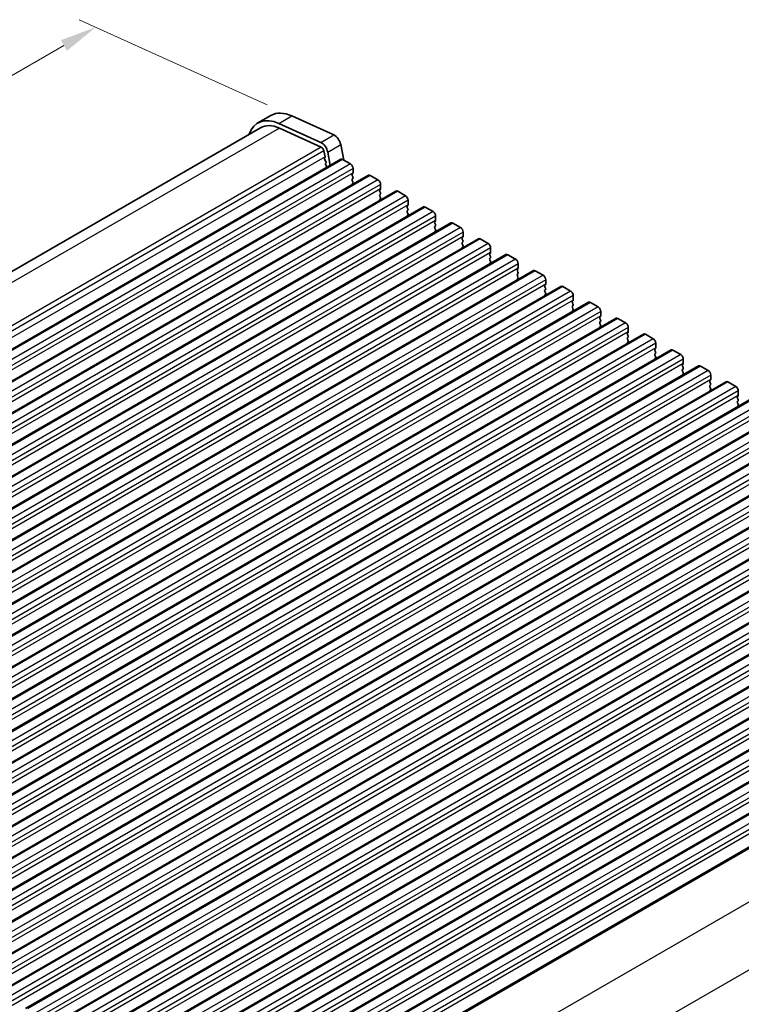
# Model space of a CAD drawing. Units: millimetres. Extents: x 29 to 5162, y 16 to 859.
# Drawn here: x 211 to 309, y 272 to 406 of the extents above; entities that cross this region are included whole.
import ezdxf

# ---------------------------------------------------------------- set-up
doc = ezdxf.new("R2010")
doc.units = ezdxf.units.MM
doc.header["$LTSCALE"] = 2
doc.layers.get('Defpoints').update_dxf_attribs({"lineweight": 25})
for name, color, linetype, lineweight in [('Dimension (ISO)', 7, 'Continuous', 18), ('Visible (ISO)', 7, 'Continuous', 35), ('Visible Narrow (ISO)', 7, 'Continuous', 25)]:
    doc.layers.add(name, color=color, linetype=linetype, lineweight=lineweight)
doc.styles.add('Note Text (TK)', font='MS PGothic.ttf')
doc.dimstyles.new('Default - Method 1b (TK)', dxfattribs={"dimscale": 2, "dimtxt": 2.5, "dimasz": 2.5, "dimexe": 1, "dimexo": 1.5, "dimgap": 1, "dimtad": 1, "dimtoh": 1, "dimrnd": 1e-08, "dimdsep": 46, "dimtxsty": 'Note Text (TK)', "dimcen": 0.09, "dimdle": 5, "dimclrd": 100, "dimclre": 100, "dimclrt": 7, "dimadec": 1, "dimazin": 1, "dimtfac": 1, "dimtmove": 0, "dimatfit": 3, "dimfxl": 0, "dimtolj": 1, "dimlwd": -1, "dimlwe": -1, "dimarcsym": 0})

# ---------------------------------------------------------------- blocks, each defined once
blk = doc.blocks.new('*D103')
at = {"layer": 'Defpoints', "color": 0, "transparency": 16777216}
for p in [(118.19, 293.49), (81.42, 272.26), (250.07, 217.35)]:
    blk.add_point(p, dxfattribs=at)
at = {"layer": 'Dimension (ISO)', "color": 100, "transparency": 16777216}
for p, q in [((115.19, 291.76), (79.42, 271.11)), ((208.97, 198.62), (85.75, 269.76)), ((247.07, 215.62), (211.3, 194.97))]:
    blk.add_line(p, q, dxfattribs=at)
for points in [[(86.17, 270.48), (85.34, 269.04), (81.42, 272.26)], [(209.38, 199.35), (208.55, 197.9), (213.3, 196.12)]]:
    blk.add_solid(points, dxfattribs=at)
at = {"layer": 'Dimension (ISO)', "color": 7, "transparency": 16777216, "insert": (144.07, 240.76), "char_height": 5, "attachment_point": 4, "rotation": 330, "style": 'Note Text (TK)'}
blk.add_mtext('\\A1;{\\Q30.000;\\W0.816;\\H0.816x;186.5}', dxfattribs=at)
blk = doc.blocks.new('*D104')
at = {"layer": 'Defpoints', "color": 0, "transparency": 16777216}
for p in [(117.49, 301.45), (51.02, 263.08), (265.27, 205.92)]:
    blk.add_point(p, dxfattribs=at)
at = {"layer": 'Dimension (ISO)', "color": 100, "transparency": 16777216}
for p, q in [((114.5, 299.73), (49.02, 261.93)), ((202.26, 174.56), (55.33, 260.55)), ((262.28, 204.2), (204.59, 170.89))]:
    blk.add_line(p, q, dxfattribs=at)
for points in [[(55.75, 261.27), (54.91, 259.83), (51.02, 263.08)], [(202.69, 175.28), (201.84, 173.84), (206.58, 172.04)]]:
    blk.add_solid(points, dxfattribs=at)
at = {"layer": 'Dimension (ISO)', "color": 7, "transparency": 16777216, "insert": (124.87, 224.94), "char_height": 5, "attachment_point": 4, "rotation": 329.6628, "style": 'Note Text (TK)'}
blk.add_mtext('\\A1;{\\H0.816x;\\Q29.663;\\W0.819;※220}', dxfattribs=at)
blk = doc.blocks.new('*D106')
at = {"layer": 'Defpoints', "color": 0, "transparency": 16777216}
for p in [(220.9, 404.68), (247.61, 392.58), (122.45, 320.32)]:
    blk.add_point(p, dxfattribs=at)
at = {"layer": 'Dimension (ISO)', "color": 100, "transparency": 16777216}
for p, q in [((244.25, 394.1), (218.65, 405.69)), ((100.07, 334.92), (216.57, 402.18)), ((119.09, 321.84), (93.5, 333.43))]:
    blk.add_line(p, q, dxfattribs=at)
for points in [[(216.15, 402.9), (216.98, 401.45), (220.9, 404.68)], [(99.65, 335.64), (100.48, 334.19), (95.74, 332.42)]]:
    blk.add_solid(points, dxfattribs=at)
at = {"layer": 'Dimension (ISO)', "color": 7, "transparency": 16777216, "insert": (143.6, 365.12), "char_height": 5, "attachment_point": 4, "rotation": 30, "style": 'Note Text (TK)'}
blk.add_mtext('\\A1;{\\H0.772x;\\Q-35.643;\\W0.816;D ( 80 ～ 500 )}', dxfattribs=at)

msp = doc.modelspace()

# ---------------------------------------------------------------- linework, layer by layer
at = {"layer": 'Visible (ISO)'}
for p, q in [((242.9799, 391.6317), (244.7476, 392.6524)), ((251.5347, 388.9844), (245.8427, 391.5613)), ((247.6104, 392.5819), (253.3024, 390.0051)), ((123.2787, 321.6562), (243.3549, 390.9822)), ((245.8996, 390.9196), (251.5916, 388.3427)), ((251.9726, 387.8157), (252.1248, 387.0229)), ((252.836, 385.8494), (252.4871, 387.6667)), ((254.2549, 388.6873), (254.6607, 386.5735)), ((132.6496, 316.4597), (254.2719, 386.6784)), ((252.1128, 386.9145), (252.0633, 386.8335)), ((252.0897, 386.6259), (252.2287, 386.3887)), ((252.2552, 386.181), (252.2047, 386.0987)), ((254.5219, 386.6537), (255.5826, 386.0413)), ((252.2311, 385.891), (252.37, 385.6539)), ((255.9362, 385.4289), (255.9362, 384.8166)), ((136.3972, 314.296), (258.0196, 384.5147)), ((255.9079, 384.7349), (255.823, 384.6533)), ((255.823, 384.4573), (255.9079, 384.2777)), ((255.9079, 384.0817), (255.823, 384.0001)), ((255.823, 383.8041), (255.9079, 383.6245)), ((258.2696, 384.49), (259.3303, 383.8776)), ((140.1449, 312.1323), (261.7673, 382.351)), ((255.9079, 383.4285), (255.823, 383.3469)), ((259.6555, 382.5712), (259.5707, 382.4895)), ((259.5707, 382.2936), (259.6555, 382.114)), ((259.6838, 383.2652), (259.6838, 382.6528)), ((262.0173, 382.3262), (263.0779, 381.7139)), ((259.6555, 381.918), (259.5707, 381.8363)), ((259.5707, 381.6404), (259.6555, 381.4608)), ((259.6555, 381.2648), (259.5707, 381.1832)), ((263.4315, 381.1015), (263.4315, 380.4891)), ((143.8926, 309.9686), (265.5149, 380.1873)), ((263.4032, 380.4075), (263.3183, 380.3258)), ((263.3183, 380.1299), (263.4032, 379.9502)), ((263.4032, 379.7543), (263.3183, 379.6726)), ((263.3183, 379.4767), (263.4032, 379.297)), ((265.7649, 380.1625), (266.8256, 379.5502)), ((263.4032, 379.1011), (263.3183, 379.0194)), ((267.1509, 378.2438), (267.066, 378.1621)), ((267.1792, 378.9378), (267.1792, 378.3254)), ((147.6402, 307.8049), (269.2626, 378.0236)), ((267.066, 377.9662), (267.1509, 377.7865)), ((267.1509, 377.5906), (267.066, 377.5089)), ((267.066, 377.313), (267.1509, 377.1333)), ((267.1509, 376.9374), (267.066, 376.8557)), ((269.5126, 377.9988), (270.5733, 377.3864)), ((151.3879, 305.6412), (273.0103, 375.8599)), ((270.8985, 376.08), (270.8137, 375.9984)), ((270.8137, 375.8024), (270.8985, 375.6228)), ((270.9268, 376.7741), (270.9268, 376.1617)), ((273.2603, 375.8351), (274.3209, 375.2227)), ((270.8985, 375.4268), (270.8137, 375.3452)), ((270.8137, 375.1492), (270.8985, 374.9696)), ((270.8985, 374.7737), (270.8137, 374.692)), ((274.6745, 374.6104), (274.6745, 373.998)), ((155.1356, 303.4774), (276.7579, 373.6961)), ((274.6462, 373.9163), (274.5613, 373.8347)), ((274.5613, 373.6387), (274.6462, 373.4591)), ((274.6462, 373.2631), (274.5613, 373.1815)), ((274.5613, 372.9855), (274.6462, 372.8059)), ((277.0079, 373.6714), (278.0686, 373.059)), ((158.8832, 301.3137), (280.5056, 371.5324)), ((274.6462, 372.6099), (274.5613, 372.5283)), ((278.3939, 371.7526), (278.309, 371.671)), ((278.309, 371.475), (278.3939, 371.2954)), ((278.4221, 372.4466), (278.4221, 371.8343)), ((280.7556, 371.5077), (281.8163, 370.8953)), ((278.3939, 371.0994), (278.309, 371.0178)), ((278.309, 370.8218), (278.3939, 370.6422)), ((278.3939, 370.4462), (278.309, 370.3646)), ((282.1698, 370.2829), (282.1698, 369.6705)), ((162.6309, 299.15), (284.2533, 369.3687)), ((282.1415, 369.5889), (282.0567, 369.5072)), ((282.0567, 369.3113), (282.1415, 369.1317)), ((282.1415, 368.9357), (282.0567, 368.8541)), ((284.5033, 369.344), (285.5639, 368.7316)), ((282.0567, 368.6581), (282.1415, 368.4785)), ((282.1415, 368.2825), (282.0567, 368.2009)), ((285.8892, 367.4252), (285.8043, 367.3435)), ((285.9175, 368.1192), (285.9175, 367.5068)), ((166.3786, 296.9863), (288.0009, 367.205)), ((285.8043, 367.1476), (285.8892, 366.9679)), ((285.8892, 366.772), (285.8043, 366.6903)), ((285.8043, 366.4944), (285.8892, 366.3147)), ((285.8892, 366.1188), (285.8043, 366.0371)), ((288.2509, 367.1802), (289.3116, 366.5679)), ((170.1262, 294.8226), (291.7486, 365.0413)), ((289.6369, 365.2615), (289.552, 365.1798)), ((289.552, 364.9839), (289.6369, 364.8042)), ((289.6651, 365.9555), (289.6651, 365.3431)), ((291.9986, 365.0165), (293.0593, 364.4041)), ((289.6369, 364.6083), (289.552, 364.5266)), ((289.552, 364.3307), (289.6369, 364.151)), ((289.6369, 363.9551), (289.552, 363.8734)), ((293.4128, 363.7918), (293.4128, 363.1794)), ((173.8739, 292.6589), (295.4963, 362.8776)), ((293.3845, 363.0978), (293.2997, 363.0161)), ((293.2997, 362.8201), (293.3845, 362.6405)), ((293.3845, 362.4446), (293.2997, 362.3629)), ((293.2997, 362.1669), (293.3845, 361.9873)), ((295.7463, 362.8528), (296.8069, 362.2404)), ((177.6216, 290.4951), (299.2439, 360.7139)), ((293.3845, 361.7914), (293.2997, 361.7097)), ((297.1322, 360.934), (297.0473, 360.8524)), ((297.1605, 361.6281), (297.1605, 361.0157)), ((297.0473, 360.6564), (297.1322, 360.4768)), ((297.1322, 360.2808), (297.0473, 360.1992)), ((297.0473, 360.0032), (297.1322, 359.8236)), ((297.1322, 359.6276), (297.0473, 359.546)), ((299.4939, 360.6891), (300.5546, 360.0767)), ((300.9081, 359.4643), (300.9081, 358.852)), ((181.3692, 288.3314), (302.9916, 358.5501)), ((300.8799, 358.7703), (300.795, 358.6887)), ((300.795, 358.4927), (300.8799, 358.3131)), ((300.8799, 358.1171), (300.795, 358.0355)), ((303.2416, 358.5254), (304.3023, 357.913)), ((300.795, 357.8395), (300.8799, 357.6599)), ((300.8799, 357.4639), (300.795, 357.3823)), ((304.6558, 357.3006), (304.6558, 356.6883)), ((185.1169, 286.1677), (306.7393, 356.3864)), ((304.6275, 356.6066), (304.5427, 356.525)), ((304.5427, 356.329), (304.6275, 356.1494)), ((304.6275, 355.9534), (304.5427, 355.8718)), ((304.5427, 355.6758), (304.6275, 355.4962)), ((306.9893, 356.3617), (308.0499, 355.7493)), ((188.8646, 284.004), (310.4869, 354.2227)), ((304.6275, 355.3002), (304.5427, 355.2186)), ((308.3752, 354.4429), (308.2903, 354.3612)), ((308.2903, 354.1653), (308.3752, 353.9856)), ((308.4035, 355.1369), (308.4035, 354.5245)), ((308.3752, 353.7897), (308.2903, 353.708)), ((308.2903, 353.5121), (308.3752, 353.3325)), ((308.3752, 353.1365), (308.2903, 353.0548)), ((192.6122, 281.8403), (314.2346, 352.059)), ((196.3599, 279.6766), (317.9823, 349.8953)), ((200.1076, 277.5128), (321.7299, 347.7316)), ((203.8552, 275.3491), (325.4776, 345.5678)), ((207.6029, 273.1854), (329.2253, 343.4041)), ((211.3506, 271.0217), (332.9729, 341.2404)), ((215.0982, 268.858), (336.7206, 339.0767)), ((218.8459, 266.6943), (340.4683, 336.913)), ((222.5936, 264.5306), (344.2159, 334.7493)), ((226.3412, 262.3668), (347.9636, 332.5855)), ((230.0889, 260.2031), (351.7113, 330.4218)), ((233.8366, 258.0394), (355.4589, 328.2581)), ((237.5842, 255.8757), (359.2066, 326.0944)), ((242.1384, 253.94), (363.1597, 323.8117))]:
    msp.add_line(p, q, dxfattribs=at)
for centre, major_axis, start_param, end_param in [((248.1226, 386.8067), (-3.375, 5.8457), 5.6053067, 6.28318531), ((246.3549, 385.7861), (-3.375, 5.8457), 5.6053067, 6.75906844), ((246.3549, 385.7861), (-3, 5.1962), 5.6053067, 6.28318531), ((251.6295, 387.915), (-0.625, 1.0825), 4.17133691, 5.6053067), ((253.3973, 388.9356), (0.625, -1.0825), 1.02974426, 2.46371405), ((251.6295, 387.915), (0.25, -0.433), 1.02974426, 2.46371405), ((252.1886, 386.6856), (-0.1, 0.1732), 0.30412677, 1.58209427), ((251.9875, 387.0626), (0.1, -0.1732), 0.30302401, 1.02974426), ((252.1299, 386.329), (0.1, -0.1732), 0.30333218, 1.58209427), ((254.5219, 386.2454), (-0.25, 0.433), 5.49778714, 6.28318531), ((252.33, 385.9507), (-0.1, 0.1732), 0.30333218, 1.58209427), ((252.2712, 385.5943), (0.1, -0.1732), 1.25850115, 1.58209427), ((255.5826, 385.6331), (0.25, -0.433), 0.78539816, 2.35619449), ((255.9362, 384.49), (-0.1, 0.1732), 0.14189705, 1.42889927), ((255.9362, 383.8368), (-0.1, 0.1732), 0.14189705, 1.42889927), ((255.7947, 384.8982), (0.1, -0.1732), 0.14189705, 0.78539816), ((255.7947, 384.245), (0.1, -0.1732), 0.14189705, 1.42889927), ((255.7947, 383.5918), (0.1, -0.1732), 0.14189705, 1.42889927), ((258.2696, 384.0817), (-0.25, 0.433), 5.49778714, 6.28318531), ((259.3303, 383.4693), (0.25, -0.433), 0.78539816, 2.35619449), ((255.9362, 383.1836), (-0.1, 0.1732), 0.14189705, 0.98188466), ((259.6838, 382.3262), (-0.1, 0.1732), 0.14189705, 1.42889927), ((259.5424, 382.7345), (0.1, -0.1732), 0.14189705, 0.78539816), ((262.0173, 381.918), (-0.25, 0.433), 5.49778714, 6.28318531), ((259.6838, 381.673), (-0.1, 0.1732), 0.14189705, 1.42889927), ((259.6838, 381.0199), (-0.1, 0.1732), 0.14189705, 0.98188466), ((259.5424, 382.0813), (0.1, -0.1732), 0.14189705, 1.42889927), ((259.5424, 381.4281), (0.1, -0.1732), 0.14189705, 1.42889927), ((263.0779, 381.3056), (0.25, -0.433), 0.78539816, 2.35619449), ((263.4315, 380.1625), (-0.1, 0.1732), 0.14189705, 1.42889927), ((263.4315, 379.5093), (-0.1, 0.1732), 0.14189705, 1.42889927), ((263.2901, 380.5708), (0.1, -0.1732), 0.14189705, 0.78539816), ((263.2901, 379.9176), (0.1, -0.1732), 0.14189705, 1.42889927), ((265.7649, 379.7543), (-0.25, 0.433), 5.49778714, 6.28318531), ((266.8256, 379.1419), (0.25, -0.433), 0.78539816, 2.35619449), ((263.4315, 378.8561), (-0.1, 0.1732), 0.14189705, 0.98188466), ((263.2901, 379.2644), (0.1, -0.1732), 0.14189705, 1.42889927), ((267.1792, 377.9988), (-0.1, 0.1732), 0.14189705, 1.42889927), ((267.0377, 378.4071), (0.1, -0.1732), 0.14189705, 0.78539816), ((267.1792, 377.3456), (-0.1, 0.1732), 0.14189705, 1.42889927), ((267.1792, 376.6924), (-0.1, 0.1732), 0.14189705, 0.98188466), ((267.0377, 377.7539), (0.1, -0.1732), 0.14189705, 1.42889927), ((267.0377, 377.1007), (0.1, -0.1732), 0.14189705, 1.42889927), ((269.5126, 377.5906), (-0.25, 0.433), 5.49778714, 6.28318531), ((270.5733, 376.9782), (0.25, -0.433), 0.78539816, 2.35619449), ((270.9268, 375.8351), (-0.1, 0.1732), 0.14189705, 1.42889927), ((270.7854, 376.2433), (0.1, -0.1732), 0.14189705, 0.78539816), ((270.7854, 375.5901), (0.1, -0.1732), 0.14189705, 1.42889927), ((273.2603, 375.4268), (-0.25, 0.433), 5.49778714, 6.28318531), ((270.9268, 375.1819), (-0.1, 0.1732), 0.14189705, 1.42889927), ((270.9268, 374.5287), (-0.1, 0.1732), 0.14189705, 0.98188466), ((270.7854, 374.937), (0.1, -0.1732), 0.14189705, 1.42889927), ((274.3209, 374.8145), (0.25, -0.433), 0.78539816, 2.35619449), ((274.6745, 373.6714), (-0.1, 0.1732), 0.14189705, 1.42889927), ((274.6745, 373.0182), (-0.1, 0.1732), 0.14189705, 1.42889927), ((274.5331, 374.0796), (0.1, -0.1732), 0.14189705, 0.78539816), ((274.5331, 373.4264), (0.1, -0.1732), 0.14189705, 1.42889927), ((274.5331, 372.7732), (0.1, -0.1732), 0.14189705, 1.42889927), ((277.0079, 373.2631), (-0.25, 0.433), 5.49778714, 6.28318531), ((278.0686, 372.6508), (0.25, -0.433), 0.78539816, 2.35619449), ((274.6745, 372.365), (-0.1, 0.1732), 0.14189705, 0.98188466), ((278.4221, 371.5077), (-0.1, 0.1732), 0.14189705, 1.42889927), ((278.2807, 371.9159), (0.1, -0.1732), 0.14189705, 0.78539816), ((280.7556, 371.0994), (-0.25, 0.433), 5.49778714, 6.28318531), ((278.4221, 370.8545), (-0.1, 0.1732), 0.14189705, 1.42889927), ((278.4221, 370.2013), (-0.1, 0.1732), 0.14189705, 0.98188466), ((278.2807, 371.2627), (0.1, -0.1732), 0.14189705, 1.42889927), ((278.2807, 370.6095), (0.1, -0.1732), 0.14189705, 1.42889927), ((281.8163, 370.487), (0.25, -0.433), 0.78539816, 2.35619449), ((282.1698, 369.344), (-0.1, 0.1732), 0.14189705, 1.42889927), ((282.1698, 368.6908), (-0.1, 0.1732), 0.14189705, 1.42889927), ((282.0284, 369.7522), (0.1, -0.1732), 0.14189705, 0.78539816), ((282.0284, 369.099), (0.1, -0.1732), 0.14189705, 1.42889927), ((284.5033, 368.9357), (-0.25, 0.433), 5.49778714, 6.28318531), ((282.1698, 368.0376), (-0.1, 0.1732), 0.14189705, 0.98188466), ((282.0284, 368.4458), (0.1, -0.1732), 0.14189705, 1.42889927), ((285.5639, 368.3233), (0.25, -0.433), 0.78539816, 2.35619449), ((285.7761, 367.5885), (0.1, -0.1732), 0.14189705, 0.78539816), ((285.9175, 367.1802), (-0.1, 0.1732), 0.14189705, 1.42889927), ((285.9175, 366.527), (-0.1, 0.1732), 0.14189705, 1.42889927), ((285.7761, 366.9353), (0.1, -0.1732), 0.14189705, 1.42889927), ((285.7761, 366.2821), (0.1, -0.1732), 0.14189705, 1.42889927), ((288.2509, 366.772), (-0.25, 0.433), 5.49778714, 6.28318531), ((289.3116, 366.1596), (0.25, -0.433), 0.78539816, 2.35619449), ((285.9175, 365.8738), (-0.1, 0.1732), 0.14189705, 0.98188466), ((289.6651, 365.0165), (-0.1, 0.1732), 0.14189705, 1.42889927), ((289.5237, 365.4248), (0.1, -0.1732), 0.14189705, 0.78539816), ((289.5237, 364.7716), (0.1, -0.1732), 0.14189705, 1.42889927), ((291.9986, 364.6083), (-0.25, 0.433), 5.49778714, 6.28318531), ((289.6651, 364.3633), (-0.1, 0.1732), 0.14189705, 1.42889927), ((289.6651, 363.7101), (-0.1, 0.1732), 0.14189705, 0.98188466), ((289.5237, 364.1184), (0.1, -0.1732), 0.14189705, 1.42889927), ((293.0593, 363.9959), (0.25, -0.433), 0.78539816, 2.35619449), ((293.4128, 362.8528), (-0.1, 0.1732), 0.14189705, 1.42889927), ((293.4128, 362.1996), (-0.1, 0.1732), 0.14189705, 1.42889927), ((293.2714, 363.2611), (0.1, -0.1732), 0.14189705, 0.78539816), ((293.2714, 362.6079), (0.1, -0.1732), 0.14189705, 1.42889927), ((295.7463, 362.4446), (-0.25, 0.433), 5.49778714, 6.28318531), ((296.8069, 361.8322), (0.25, -0.433), 0.78539816, 2.35619449), ((293.4128, 361.5464), (-0.1, 0.1732), 0.14189705, 0.98188466), ((293.2714, 361.9547), (0.1, -0.1732), 0.14189705, 1.42889927), ((297.1605, 360.6891), (-0.1, 0.1732), 0.14189705, 1.42889927), ((297.0191, 361.0973), (0.1, -0.1732), 0.14189705, 0.78539816), ((299.4939, 360.2808), (-0.25, 0.433), 5.49778714, 6.28318531), ((297.1605, 360.0359), (-0.1, 0.1732), 0.14189705, 1.42889927), ((297.1605, 359.3827), (-0.1, 0.1732), 0.14189705, 0.98188466), ((297.0191, 360.4441), (0.1, -0.1732), 0.14189705, 1.42889927), ((297.0191, 359.7909), (0.1, -0.1732), 0.14189705, 1.42889927), ((300.5546, 359.6685), (0.25, -0.433), 0.78539816, 2.35619449), ((300.9081, 358.5254), (-0.1, 0.1732), 0.14189705, 1.42889927), ((300.9081, 357.8722), (-0.1, 0.1732), 0.14189705, 1.42889927), ((300.7667, 358.9336), (0.1, -0.1732), 0.14189705, 0.78539816), ((300.7667, 358.2804), (0.1, -0.1732), 0.14189705, 1.42889927), ((303.2416, 358.1171), (-0.25, 0.433), 5.49778714, 6.28318531), ((300.9081, 357.219), (-0.1, 0.1732), 0.14189705, 0.98188466), ((300.7667, 357.6272), (0.1, -0.1732), 0.14189705, 1.42889927), ((304.3023, 357.5047), (0.25, -0.433), 0.78539816, 2.35619449), ((304.5144, 356.7699), (0.1, -0.1732), 0.14189705, 0.78539816), ((304.6558, 356.3617), (-0.1, 0.1732), 0.14189705, 1.42889927), ((304.6558, 355.7085), (-0.1, 0.1732), 0.14189705, 1.42889927), ((304.5144, 356.1167), (0.1, -0.1732), 0.14189705, 1.42889927), ((304.5144, 355.4635), (0.1, -0.1732), 0.14189705, 1.42889927), ((306.9893, 355.9534), (-0.25, 0.433), 5.49778714, 6.28318531), ((308.0499, 355.341), (0.25, -0.433), 0.78539816, 2.35619449), ((304.6558, 355.0553), (-0.1, 0.1732), 0.14189705, 0.98188466), ((308.4035, 354.1979), (-0.1, 0.1732), 0.14189705, 1.42889927), ((308.2621, 354.6062), (0.1, -0.1732), 0.14189705, 0.78539816), ((308.4035, 353.5447), (-0.1, 0.1732), 0.14189705, 1.42889927), ((308.4035, 352.8915), (-0.1, 0.1732), 0.14189705, 0.98188466), ((308.2621, 353.953), (0.1, -0.1732), 0.14189705, 1.42889927), ((308.2621, 353.2998), (0.1, -0.1732), 0.14189705, 1.42889927)]:
    msp.add_ellipse(centre, major_axis=major_axis, ratio=0.57735027, start_param=start_param, end_param=end_param, dxfattribs=at)
at = {"layer": 'Visible Narrow (ISO)'}
for p, q in [((245.8427, 391.5613), (247.6104, 392.5819)), ((245.8996, 390.9196), (124.8752, 321.0461)), ((251.5347, 388.9844), (253.3024, 390.0051)), ((251.5916, 388.3427), (130.4063, 318.3764)), ((251.9726, 387.8157), (130.7475, 317.8263)), ((252.4871, 387.6667), (254.2549, 388.6873)), ((252.1248, 387.0229), (130.9399, 317.0568)), ((254.5219, 386.6537), (132.8996, 316.435)), ((255.5826, 386.0413), (133.9602, 315.8226)), ((255.9362, 385.4289), (134.3138, 315.2102)), ((255.9362, 384.8166), (134.3138, 314.5979)), ((258.2696, 384.49), (136.6472, 314.2713)), ((259.3303, 383.8776), (137.7079, 313.6589)), ((259.6838, 383.2652), (138.0615, 313.0465)), ((259.6838, 382.6528), (138.0615, 312.4341)), ((262.0173, 382.3262), (140.3949, 312.1075)), ((263.0779, 381.7139), (141.4556, 311.4952)), ((263.4315, 381.1015), (141.8091, 310.8828)), ((263.4315, 380.4891), (141.8091, 310.2704)), ((265.7649, 380.1625), (144.1426, 309.9438)), ((266.8256, 379.5502), (145.2032, 309.3315)), ((267.1792, 378.9378), (145.5568, 308.7191)), ((267.1792, 378.3254), (145.5568, 308.1067)), ((269.5126, 377.9988), (147.8902, 307.7801)), ((270.5733, 377.3864), (148.9509, 307.1677)), ((270.9268, 376.7741), (149.3045, 306.5554)), ((270.9268, 376.1617), (149.3045, 305.943)), ((273.2603, 375.8351), (151.6379, 305.6164)), ((274.3209, 375.2227), (152.6986, 305.004)), ((274.6745, 374.6104), (153.0521, 304.3916)), ((274.6745, 373.998), (153.0521, 303.7793)), ((277.0079, 373.6714), (155.3856, 303.4527)), ((278.0686, 373.059), (156.4462, 302.8403)), ((278.4221, 372.4466), (156.7998, 302.2279)), ((278.4221, 371.8343), (156.7998, 301.6156)), ((280.7556, 371.5077), (159.1332, 301.289)), ((281.8163, 370.8953), (160.1939, 300.6766)), ((282.1698, 370.2829), (160.5474, 300.0642)), ((282.1698, 369.6705), (160.5474, 299.4518)), ((284.5033, 369.344), (162.8809, 299.1252)), ((285.5639, 368.7316), (163.9416, 298.5129)), ((285.9175, 368.1192), (164.2951, 297.9005)), ((285.9175, 367.5068), (164.2951, 297.2881)), ((288.2509, 367.1802), (166.6286, 296.9615)), ((289.3116, 366.5679), (167.6892, 296.3492)), ((289.6651, 365.9555), (168.0428, 295.7368)), ((289.6651, 365.3431), (168.0428, 295.1244)), ((291.9986, 365.0165), (170.3762, 294.7978)), ((293.0593, 364.4041), (171.4369, 294.1854)), ((293.4128, 363.7918), (171.7904, 293.5731)), ((293.4128, 363.1794), (171.7904, 292.9607)), ((295.7463, 362.8528), (174.1239, 292.6341)), ((296.8069, 362.2404), (175.1846, 292.0217)), ((297.1605, 361.6281), (175.5381, 291.4094)), ((297.1605, 361.0157), (175.5381, 290.797)), ((299.4939, 360.6891), (177.8716, 290.4704)), ((300.5546, 360.0767), (178.9322, 289.858)), ((300.9081, 359.4643), (179.2858, 289.2456)), ((300.9081, 358.852), (179.2858, 288.6333)), ((303.2416, 358.5254), (181.6192, 288.3067)), ((304.3023, 357.913), (182.6799, 287.6943)), ((304.6558, 357.3006), (183.0334, 287.0819)), ((304.6558, 356.6883), (183.0334, 286.4695)), ((306.9893, 356.3617), (185.3669, 286.1429)), ((308.0499, 355.7493), (186.4276, 285.5306)), ((308.4035, 355.1369), (186.7811, 284.9182)), ((308.4035, 354.5245), (186.7811, 284.3058)), ((310.7369, 354.1979), (189.1146, 283.9792)), ((311.7976, 353.5856), (190.1752, 283.3669)), ((312.1511, 352.9732), (190.5288, 282.7545)), ((312.1511, 352.3608), (190.5288, 282.1421)), ((314.4846, 352.0342), (192.8622, 281.8155)), ((315.5453, 351.4219), (193.9229, 281.2031)), ((315.8988, 350.8095), (194.2764, 280.5908)), ((315.8988, 350.1971), (194.2764, 279.9784)), ((318.2323, 349.8705), (196.6099, 279.6518)), ((319.2929, 349.2581), (197.6706, 279.0394)), ((319.6465, 348.6458), (198.0241, 278.4271)), ((319.6465, 348.0334), (198.0241, 277.8147)), ((321.9799, 347.7068), (200.3576, 277.4881)), ((323.0406, 347.0944), (201.4182, 276.8757)), ((323.3941, 346.482), (201.7718, 276.2633)), ((323.3941, 345.8697), (201.7718, 275.651)), ((325.7276, 345.5431), (204.1052, 275.3244)), ((326.7883, 344.9307), (205.1659, 274.712)), ((327.1418, 344.3183), (205.5194, 274.0996)), ((327.1418, 343.706), (205.5194, 273.4873)), ((329.4753, 343.3794), (207.8529, 273.1607)), ((330.5359, 342.767), (208.9136, 272.5483)), ((330.8895, 342.1546), (209.2671, 271.9359)), ((330.8895, 341.5422), (209.2671, 271.3235)), ((333.2229, 341.2156), (211.6006, 270.9969)), ((334.2836, 340.6033), (212.6612, 270.3846)), ((334.6371, 339.9909), (213.0148, 269.7722)), ((334.6371, 339.3785), (213.0148, 269.1598)), ((336.9706, 339.0519), (215.3482, 268.8332)), ((338.0313, 338.4396), (216.4089, 268.2208)), ((338.3848, 337.8272), (216.7624, 267.6085)), ((338.3848, 337.2148), (216.7624, 266.9961)), ((340.7183, 336.8882), (219.0959, 266.6695)), ((341.7789, 336.2758), (220.1566, 266.0571)), ((342.1325, 335.6635), (220.5101, 265.4448)), ((342.1325, 335.0511), (220.5101, 264.8324)), ((344.4659, 334.7245), (222.8436, 264.5058)), ((345.5266, 334.1121), (223.9042, 263.8934)), ((345.8801, 333.4998), (224.2578, 263.281)), ((345.8801, 332.8874), (224.2578, 262.6687)), ((348.2136, 332.5608), (226.5912, 262.3421)), ((349.2742, 331.9484), (227.6519, 261.7297)), ((349.6278, 331.336), (228.0054, 261.1173)), ((349.6278, 330.7237), (228.0054, 260.505)), ((351.9613, 330.3971), (230.3389, 260.1784)), ((353.0219, 329.7847), (231.3995, 259.566)), ((353.3755, 329.1723), (231.7531, 258.9536)), ((353.3755, 328.5599), (231.7531, 258.3412)), ((355.7089, 328.2333), (234.0866, 258.0146)), ((356.7696, 327.621), (235.1472, 257.4023)), ((357.1231, 327.0086), (235.5008, 256.7899)), ((357.1231, 326.3962), (235.5008, 256.1775)), ((359.4566, 326.0696), (237.8342, 255.8509)), ((360.5172, 325.4573), (238.8949, 255.2386)), ((360.8708, 324.8449), (239.2484, 254.6262)), ((360.8708, 324.2325), (239.2484, 254.0138)), ((363.4476, 323.7626), (242.3067, 253.8219)), ((369.1396, 319.7669), (247.9825, 249.8168)), ((372.927, 312.7096), (251.8083, 242.7817))]:
    msp.add_line(p, q, dxfattribs=at)

# ---------------------------------------------------------------- dimensions: what is measured, and where the dimension line sits
at = {"layer": 'Dimension (ISO)', "color": 100, "true_color": 0x00ff3f}
for base, p1, p2, angle, text, override, picture, middle in [((220.8955, 404.6762), (122.4525, 320.322), (247.6104, 392.5819), 210, '{\\H0.772x;\\Q-35.643;\\W0.816;D ( 80 ～ 500 )}', {"dimtoh": 0, "dimlfac": 1.2247, "dimpost": '', "dimtofl": 0, "dimatfit": 1}, '*D106', (158.3166, 368.5462)), ((51.017, 263.0767), (265.2696, 205.9224), (117.485, 301.452), 329.662836, '{\\H0.816x;\\Q29.663;\\W0.819;※<>}', {"dimtoh": 0, "dimdec": 2, "dimlfac": 1.251452, "dimpost": '', "dimtp": 0, "dimtm": 0, "dimtdec": 2, "dimtofl": 0, "dimatfit": 1}, '*D104', (128.7984, 217.5572)), ((81.4222, 272.2625), (250.0672, 217.3531), (118.1918, 293.4914), 330, '{\\Q30.000;\\W0.816;\\H0.816x;<>}', {"dimtoh": 0, "dimdec": 2, "dimlfac": 1.224745, "dimtp": 0, "dimtm": 0, "dimtdec": 2, "dimtofl": 0, "dimatfit": 1}, '*D103', (147.3599, 234.1934))]:
    dim = msp.add_linear_dim(base=base, p1=p1, p2=p2, angle=angle, text=text, dimstyle='Default - Method 1b (TK)', override=override, dxfattribs=at)
    dim.commit()
    dim.dimension.update_dxf_attribs({"geometry": picture, "text_midpoint": middle, "dimtype": 160})

doc.saveas('drawing.dxf')
